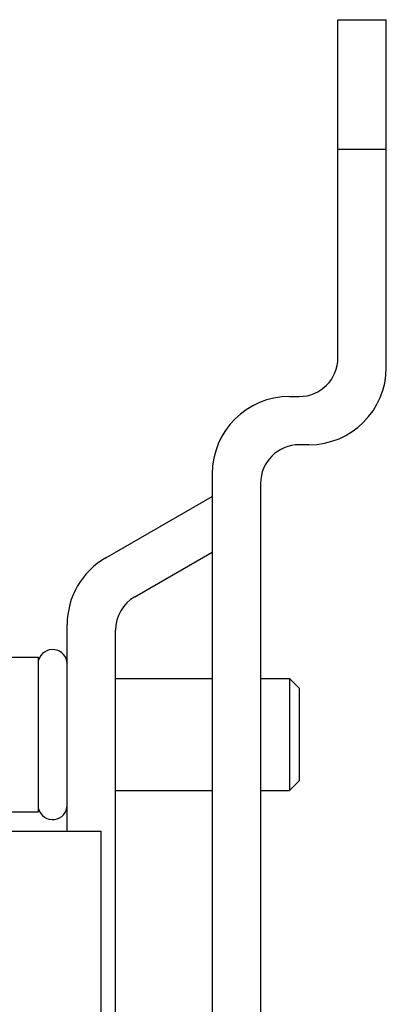
# Model space of a CAD drawing. Units: millimetres. Extents: x 0 to 841, y 0 to 594.
# Drawn here: x 168 to 187, y 423 to 474 of the extents above; entities that cross this region are included whole.
import ezdxf

# ---------------------------------------------------------------- set-up
doc = ezdxf.new("R2010")
doc.units = ezdxf.units.MM
doc.header["$LTSCALE"] = 46.255
doc.layers.get('0').update_dxf_attribs({"linetype": 'CONTINUOUS'})
doc.layers.add('A_STD', color=7, linetype='CONTINUOUS')

msp = doc.modelspace()

# ---------------------------------------------------------------- linework, layer by layer
at = {"color": 7, "linetype": 'Continuous'}
for p, q in [((182.137, 454.115), (182.637, 454.115)), ((183.137, 451.615), (182.637, 451.615)), ((178.137, 450.115), (178.137, 368.115)), ((180.637, 449.615), (180.637, 368.615)), ((172.637, 445.77), (178.137, 448.945)), ((174.137, 443.749), (178.137, 446.059)), ((170.637, 431.615), (170.637, 442.306)), ((173.137, 418.963), (173.137, 442.017)), ((167.637, 440.615), (169.137, 440.615)), ((169.137, 440.615), (169.137, 432.615)), ((173.137, 439.515), (178.137, 439.515)), ((180.637, 439.515), (182.137, 439.515)), ((182.137, 439.515), (182.137, 433.715)), ((182.137, 439.515), (182.637, 439.015)), ((182.637, 439.015), (182.637, 434.215)), ((182.137, 433.715), (182.637, 434.215)), ((173.137, 433.715), (178.137, 433.715)), ((180.637, 433.715), (182.137, 433.715)), ((167.637, 432.615), (169.137, 432.615)), ((167.637, 431.615), (172.388, 431.615)), ((172.388, 420.428), (172.388, 431.615))]:
    msp.add_line(p, q, dxfattribs=at)
for centre, radius, start, end in [((182.637, 456.115), 2, 270, 360), ((183.137, 455.615), 4, 270, 360), ((182.137, 450.115), 4, 90, 180), ((182.637, 449.615), 2, 90, 180), ((174.637, 442.306), 4, 120, 180), ((175.137, 442.017), 2, 120, 180), ((169.887, 440.265), 0.75, 0, 165), ((169.887, 432.965), 0.75, 195, 360)]:
    msp.add_arc(centre, radius, start, end, dxfattribs=at)
at = {"layer": 'A_STD', "color": 7, "linetype": 'Continuous'}
for p, q in [((184.637, 456.115), (184.637, 473.615)), ((184.637, 473.615), (187.137, 473.615)), ((187.137, 455.615), (187.137, 473.615)), ((184.637, 466.907), (187.137, 466.907))]:
    msp.add_line(p, q, dxfattribs=at)
msp.add_arc((155.137, 404.615), 18.25, 305.6249, 234.3744, dxfattribs=at)

doc.saveas('drawing.dxf')
